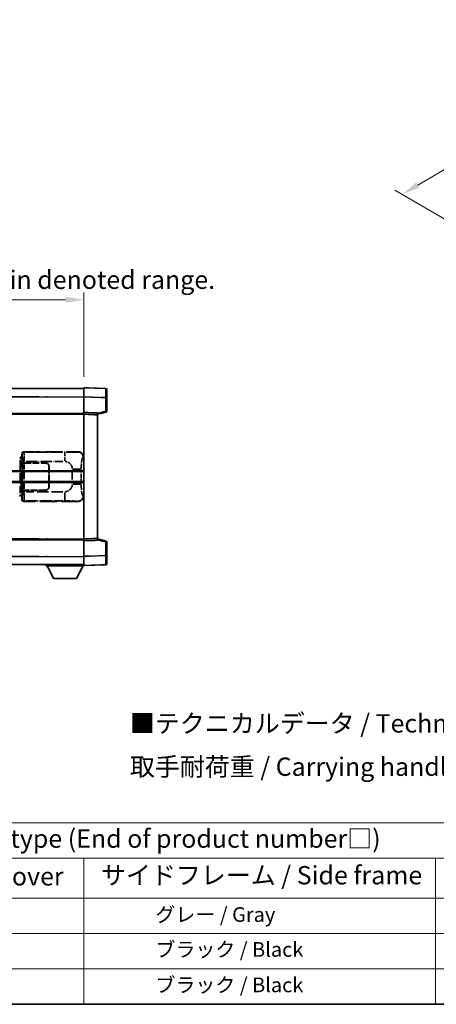
# Model space of a CAD drawing. Units: millimetres. Extents: x 0 to 11800, y 0 to 1546.
# Drawn here: x 417 to 645, y 0 to 537 of the extents above; entities that cross this region are included whole.
import ezdxf

# ---------------------------------------------------------------- set-up
doc = ezdxf.new("R2010")
doc.units = ezdxf.units.MM
doc.header["$LTSCALE"] = 4
doc.linetypes.add('LONG_DASH_DOTTED', pattern=[0.61, 0.48, -0.06, 0.01, -0.06])
doc.layers.get('Defpoints').update_dxf_attribs({"lineweight": 25})
for name, color, linetype, lineweight in [('Border (ISO)', 7, 'Continuous', 35), ('Dimension (ISO)', 7, 'Continuous', 18), ('Overlay (ISO)', 7, 'LONG_DASH_DOTTED', 35), ('Symbol (ISO)', 7, 'Continuous', 18), ('Visible (ISO)', 7, 'Continuous', 35), ('Visible Narrow (ISO)', 7, 'Continuous', 25)]:
    doc.layers.add(name, color=color, linetype=linetype, lineweight=lineweight)
doc.styles.add('Note Text (TK)', font='txt')
doc.styles.add('Note Text (TK2)', font='txt')
doc.dimstyles.new('Default - Method 1b (TK)', dxfattribs={"dimscale": 4, "dimtxt": 2.5, "dimasz": 2.5, "dimexe": 1, "dimexo": 1.5, "dimgap": 1, "dimtad": 1, "dimtoh": 1, "dimrnd": 1e-08, "dimdsep": 46, "dimtxsty": 'Note Text (TK)', "dimcen": 0.09, "dimdle": 5, "dimclrd": 100, "dimclre": 100, "dimclrt": 7, "dimadec": 1, "dimazin": 1, "dimtfac": 1, "dimtmove": 0, "dimatfit": 3, "dimfxl": 1, "dimtolj": 1, "dimlwd": -1, "dimlwe": -1, "dimarcsym": 0})

# ---------------------------------------------------------------- blocks, each defined once
blk = doc.blocks.new('図面枠 tk図枠')
at = {"layer": 'Border (ISO)'}
blk.add_line((14.5, 8), (405.5, 8), dxfattribs=at)
blk = doc.blocks.new('テーブル1')
at = {"layer": 'Symbol (ISO)'}
for p, q in [((14.5, 32.76), (224.5, 32.76)), ((14.5, 27.94), (224.5, 27.94)), ((127.5, 27.94), (127.5, 22.5)), ((175.5, 27.94), (175.5, 22.5)), ((14.5, 22.5), (224.5, 22.5)), ((127.5, 22.5), (127.5, 8)), ((175.5, 22.5), (175.5, 8)), ((14.5, 17.67), (224.5, 17.67)), ((14.5, 12.83), (224.5, 12.83)), ((14.5, 8), (224.5, 8))]:
    blk.add_line(p, q, dxfattribs=at)
at = {"layer": 'Symbol (ISO)', "color": 7, "attachment_point": 7}
for s, insert, char_height, style in [('色仕様（型番末尾□） / Color type (End of product number□)', (71.12, 28.57), 2.5, 'Note Text (TK)'), ('上下カバー / Top ・ Bottom cover', (71.97, 23.43), 2.5, 'Note Text (TK)'), ('サイドフレーム / Side frame', (129.82, 23.58), 2.5, 'Note Text (TK)'), ('              グレー / Gray', (128.7, 18.62), 2, 'Note Text (TK2)'), ('              ブラック / Black', (128.7, 13.86), 2, 'Note Text (TK2)'), ('              ブラック / Black', (128.7, 9.02), 2, 'Note Text (TK2)')]:
    blk.add_mtext(s, dxfattribs=dict(at, insert=insert, char_height=char_height, style=style))
blk = doc.blocks.new('*D6')
at = {"layer": 'Defpoints', "color": 0}
for p in [(451.97, 384.41), (134.47, 337.16), (451.97, 336.41)]:
    blk.add_point(p, dxfattribs=at)
at = {"layer": 'Dimension (ISO)', "color": 100}
for p, q in [((134.47, 343.16), (134.47, 388.41)), ((451.97, 342.41), (451.97, 388.41)), ((144.47, 384.41), (441.97, 384.41))]:
    blk.add_line(p, q, dxfattribs=at)
for points in [[(144.47, 386.08), (144.47, 382.74), (134.47, 384.41)], [(441.97, 386.08), (441.97, 382.74), (451.97, 384.41)]]:
    blk.add_solid(points, dxfattribs=at)
at = {"layer": 'Dimension (ISO)', "color": 7, "insert": (84.24, 403.65), "char_height": 10, "attachment_point": 4, "style": 'Note Text (TK)'}
blk.add_mtext('\\A1; \\fＭＳ Ｐゴシック|b0|i0;\\H10.0000;* バンド取手は任意の位置に固定できます。\\P\\fＭＳ Ｐゴシック|b0|i0;\\H10.0000;* Carrying handle location can be freely affixed within denoted range.', dxfattribs=at)
blk = doc.blocks.new('*D24')
at = {"layer": 'Defpoints', "color": 0}
for p in [(784.1, 534.91), (818.05, 515.31), (659.5, 422.46)]:
    blk.add_point(p, dxfattribs=at)
at = {"layer": 'Dimension (ISO)', "color": 100}
for p, q in [((812.07, 518.76), (780.12, 537.21)), ((634.42, 446.98), (775.48, 529.84)), ((653.53, 425.91), (621.81, 444.22))]:
    blk.add_line(p, q, dxfattribs=at)
for points in [[(774.64, 531.28), (776.33, 528.4), (784.1, 534.91)], [(633.57, 448.42), (635.26, 445.54), (625.79, 441.92)]]:
    blk.add_solid(points, dxfattribs=at)
at = {"layer": 'Dimension (ISO)', "color": 7, "insert": (691.57, 490.99), "char_height": 10, "attachment_point": 4, "rotation": 30.4297, "style": 'Note Text (TK)'}
blk.add_mtext('\\A1;{\\Q-29.570;\\W0.820;\\H0.816x; \\fＭＳ Ｐゴシック|b0|i0;\\H10.0000;280}', dxfattribs=at)

msp = doc.modelspace()

# ---------------------------------------------------------------- linework, layer by layer
at = {"layer": 'Overlay (ISO)', "ltscale": 18.588993}
for p, q in [((134.4705, 335.9087), (451.9705, 335.9087)), ((134.4705, 335.9087), (451.9705, 335.9087)), ((134.4705, 322.4087), (451.9705, 322.4087)), ((134.4705, 322.4087), (451.9705, 322.4087)), ((134.4705, 253.4087), (451.9705, 253.4087)), ((134.4705, 253.4087), (451.9705, 253.4087)), ((134.4705, 239.9087), (451.9705, 239.9087)), ((134.4705, 239.9087), (451.9705, 239.9087))]:
    msp.add_line(p, q, dxfattribs=at)
at = {"layer": 'Overlay (ISO)', "ltscale": 1.266459}
for p, q in [((451.9705, 331.4117), (451.9705, 336.4087)), ((451.9705, 331.4117), (451.9705, 336.4087)), ((451.9705, 239.4087), (451.9705, 244.4056)), ((451.9705, 239.4087), (451.9705, 244.4056))]:
    msp.add_line(p, q, dxfattribs=at)
at = {"layer": 'Overlay (ISO)', "ltscale": 1.941312}
for p, q in [((463.988, 335.989), (451.9705, 336.4087)), ((463.988, 335.989), (451.9705, 336.4087)), ((451.9705, 239.4087), (463.988, 239.8284)), ((451.9705, 239.4087), (463.988, 239.8284))]:
    msp.add_line(p, q, dxfattribs=at)
at = {"layer": 'Overlay (ISO)', "ltscale": 1.139803}
for p, q in [((464.4705, 335.4893), (464.4705, 330.9921)), ((464.4705, 335.4893), (464.4705, 330.9921)), ((464.4705, 244.8253), (464.4705, 240.328)), ((464.4705, 244.8253), (464.4705, 240.328))]:
    msp.add_line(p, q, dxfattribs=at)
at = {"layer": 'Overlay (ISO)', "ltscale": 16.730093}
for p, q in [((150.3455, 331.4087), (436.0955, 331.4087)), ((150.3455, 331.4087), (436.0955, 331.4087)), ((150.3455, 321.9087), (436.0955, 321.9087)), ((150.3455, 321.9087), (436.0955, 321.9087)), ((150.3455, 253.9087), (436.0955, 253.9087)), ((150.3455, 253.9087), (436.0955, 253.9087)), ((150.3455, 244.4087), (436.0955, 244.4087)), ((150.3455, 244.4087), (436.0955, 244.4087))]:
    msp.add_line(p, q, dxfattribs=at)
at = {"layer": 'Overlay (ISO)', "ltscale": 1.37189}
for p, q in [((451.9705, 322.9087), (451.9705, 331.4117)), ((451.9705, 322.9087), (451.9705, 331.4117)), ((451.9705, 244.4056), (451.9705, 252.9087)), ((451.9705, 244.4056), (451.9705, 252.9087))]:
    msp.add_line(p, q, dxfattribs=at)
at = {"layer": 'Overlay (ISO)', "ltscale": 1.747171}
for p, q in [((452.5714, 331.3908), (463.3871, 331.0131)), ((452.5714, 331.3908), (463.3871, 331.0131)), ((463.3871, 244.8043), (452.5714, 244.4266)), ((463.3871, 244.8043), (452.5714, 244.4266))]:
    msp.add_line(p, q, dxfattribs=at)
at = {"layer": 'Overlay (ISO)', "ltscale": 1.076593}
for p, q in [((463.988, 330.6214), (463.988, 323.9485)), ((463.988, 330.6214), (463.988, 323.9485)), ((463.988, 251.8689), (463.988, 245.196)), ((463.988, 251.8689), (463.988, 245.196))]:
    msp.add_line(p, q, dxfattribs=at)
at = {"layer": 'Overlay (ISO)', "ltscale": 0.111419}
for p, q in [((464.0263, 330.9921), (464.4691, 330.9921)), ((464.0263, 330.9921), (464.4691, 330.9921)), ((464.4691, 323.5777), (464.0263, 323.5777)), ((464.4691, 323.5777), (464.0263, 323.5777)), ((464.0263, 252.2397), (464.4691, 252.2397)), ((464.0263, 252.2397), (464.4691, 252.2397)), ((464.0263, 244.8253), (464.4691, 244.8253)), ((464.0263, 244.8253), (464.4691, 244.8253))]:
    msp.add_line(p, q, dxfattribs=at)
at = {"layer": 'Overlay (ISO)', "ltscale": 1.196225}
for p, q in [((464.4705, 323.5777), (464.4705, 330.9921)), ((464.4705, 323.5777), (464.4705, 330.9921)), ((464.4705, 244.8253), (464.4705, 252.2397)), ((464.4705, 244.8253), (464.4705, 252.2397))]:
    msp.add_line(p, q, dxfattribs=at)
at = {"layer": 'Overlay (ISO)', "ltscale": 0.253212}
for p, q in [((451.9705, 321.9093), (451.9705, 322.9087)), ((451.9705, 321.9093), (451.9705, 322.9087)), ((459.4705, 322.6468), (459.4705, 321.6474)), ((459.4705, 322.6468), (459.4705, 321.6474)), ((451.9705, 252.9087), (451.9705, 253.9081)), ((451.9705, 252.9087), (451.9705, 253.9081)), ((459.4705, 254.17), (459.4705, 253.1706)), ((459.4705, 254.17), (459.4705, 253.1706))]:
    msp.add_line(p, q, dxfattribs=at)
at = {"layer": 'Overlay (ISO)', "ltscale": 1.211521}
for p, q in [((459.4705, 322.6468), (451.9705, 322.9087)), ((459.4705, 322.6468), (451.9705, 322.9087)), ((451.9705, 252.9087), (459.4705, 253.1706)), ((451.9705, 252.9087), (459.4705, 253.1706))]:
    msp.add_line(p, q, dxfattribs=at)
at = {"layer": 'Overlay (ISO)', "ltscale": 0.770548}
for p, q in [((459.4705, 321.9087), (464.0946, 323.0934)), ((459.4705, 321.9087), (464.0946, 323.0934)), ((464.0946, 252.724), (459.4705, 253.9087)), ((464.0946, 252.724), (459.4705, 253.9087))]:
    msp.add_line(p, q, dxfattribs=at)
at = {"layer": 'Overlay (ISO)', "ltscale": 0.677488}
for p, q in [((463.7621, 323.5199), (459.6964, 322.4782)), ((463.7621, 323.5199), (459.6964, 322.4782)), ((459.6964, 253.3391), (463.7621, 252.2975)), ((459.6964, 253.3391), (463.7621, 252.2975))]:
    msp.add_line(p, q, dxfattribs=at)
at = {"layer": 'Overlay (ISO)', "ltscale": 13.934676}
msp.add_line((451.9705, 253.9081), (451.9705, 321.9093), dxfattribs=at)
msp.add_line((451.9705, 253.9081), (451.9705, 321.9093), dxfattribs=at)
at = {"layer": 'Overlay (ISO)', "ltscale": 1.090359}
for p, q in [((452.3455, 321.8962), (459.0955, 321.6605)), ((452.3455, 321.8962), (459.0955, 321.6605)), ((459.0955, 254.1569), (452.3455, 253.9212)), ((459.0955, 254.1569), (452.3455, 253.9212))]:
    msp.add_line(p, q, dxfattribs=at)
at = {"layer": 'Overlay (ISO)', "ltscale": 13.827337}
msp.add_line((459.4705, 254.17), (459.4705, 321.6474), dxfattribs=at)
msp.add_line((459.4705, 254.17), (459.4705, 321.6474), dxfattribs=at)
at = {"layer": 'Overlay (ISO)', "ltscale": 4.834805}
for p, q in [((418.9699, 301.4087), (448.9347, 301.4087)), ((448.9347, 274.4087), (418.9699, 274.4087))]:
    msp.add_line(p, q, dxfattribs=at)
at = {"layer": 'Overlay (ISO)', "ltscale": 0.970335}
for p, q in [((419.1913, 301.1873), (418.9816, 301.397)), ((417.9822, 300.3977), (418.192, 300.1879)), ((418.192, 275.6295), (417.9822, 275.4197)), ((418.9816, 274.4203), (419.1913, 274.6301))]:
    msp.add_line(p, q, dxfattribs=at)
at = {"layer": 'Overlay (ISO)', "ltscale": 3.235035}
for p, q in [((440.367, 301.1756), (420.3169, 301.1756)), ((420.3169, 274.6418), (440.367, 274.6418))]:
    msp.add_line(p, q, dxfattribs=at)
at = {"layer": 'Overlay (ISO)', "ltscale": 1.11509}
for p, q in [((441.4809, 301.1475), (441.4809, 296.5623)), ((441.4809, 279.2551), (441.4809, 274.6699))]:
    msp.add_line(p, q, dxfattribs=at)
at = {"layer": 'Overlay (ISO)', "ltscale": 0.240796}
for p, q in [((448.9189, 301.4059), (448.6342, 301.3547)), ((448.6342, 274.4627), (448.9189, 274.4115))]:
    msp.add_line(p, q, dxfattribs=at)
at = {"layer": 'Overlay (ISO)', "ltscale": 0.179562}
for p, q in [((417.8451, 298.1993), (416.861, 298.4945)), ((416.861, 277.3228), (417.8451, 277.6181))]:
    msp.add_line(p, q, dxfattribs=at)
at = {"layer": 'Overlay (ISO)', "ltscale": 2.935309}
msp.add_line((417.0454, 297.0049), (417.0454, 278.8125), dxfattribs=at)
at = {"layer": 'Overlay (ISO)', "ltscale": 0.112415}
for p, q in [((417.0728, 298.0033), (417.6657, 297.7365)), ((417.6657, 278.0809), (417.0728, 277.8141))]:
    msp.add_line(p, q, dxfattribs=at)
at = {"layer": 'Overlay (ISO)', "ltscale": 2.849565}
msp.add_line((417.7014, 279.0782), (417.7014, 296.7392), dxfattribs=at)
at = {"layer": 'Overlay (ISO)', "ltscale": 0.031087}
for p, q in [((417.7117, 297.7173), (417.8969, 297.6618)), ((417.8969, 278.1556), (417.7117, 278.1001))]:
    msp.add_line(p, q, dxfattribs=at)
at = {"layer": 'Overlay (ISO)', "ltscale": 0.113954}
for p, q in [((417.7127, 297.758), (417.8447, 298.1978)), ((417.7127, 278.0594), (417.8447, 277.6195))]:
    msp.add_line(p, q, dxfattribs=at)
at = {"layer": 'Overlay (ISO)', "ltscale": 0.022712}
for p, q in [((417.9805, 298.1587), (417.8451, 298.1993)), ((417.8451, 277.6181), (417.9805, 277.6587))]:
    msp.add_line(p, q, dxfattribs=at)
at = {"layer": 'Overlay (ISO)', "ltscale": 0.127306}
for p, q in [((417.9071, 297.6587), (417.9805, 298.1587)), ((417.9071, 278.1587), (417.9805, 277.6587))]:
    msp.add_line(p, q, dxfattribs=at)
at = {"layer": 'Overlay (ISO)', "ltscale": 0.036996}
for p, q in [((417.9199, 297.6587), (418.1498, 297.6587)), ((418.1498, 278.1587), (417.9199, 278.1587))]:
    msp.add_line(p, q, dxfattribs=at)
at = {"layer": 'Overlay (ISO)', "ltscale": 0.322704}
for p, q in [((417.9705, 298.4087), (417.9705, 300.4093)), ((417.9705, 275.4081), (417.9705, 277.4087))]:
    msp.add_line(p, q, dxfattribs=at)
at = {"layer": 'Overlay (ISO)', "ltscale": 0.888422}
for p, q in [((417.9705, 298.4087), (418.1626, 298.2166)), ((418.1626, 277.6008), (417.9705, 277.4087))]:
    msp.add_line(p, q, dxfattribs=at)
at = {"layer": 'Overlay (ISO)', "ltscale": 0.029277}
for p, q in [((418.1626, 298.1587), (417.9805, 298.1587)), ((417.9805, 277.6587), (418.1626, 277.6587))]:
    msp.add_line(p, q, dxfattribs=at)
at = {"layer": 'Overlay (ISO)', "ltscale": 3.326328}
msp.add_line((418.1626, 298.2166), (418.1626, 277.6008), dxfattribs=at)
at = {"layer": 'Overlay (ISO)', "ltscale": 0.111713}
for p, q in [((418.3384, 296.1402), (418.3384, 295.4472)), ((419.3378, 295.4472), (419.3378, 296.1402)), ((418.3384, 280.3702), (418.3384, 279.6772)), ((419.3378, 279.6772), (419.3378, 280.3702))]:
    msp.add_line(p, q, dxfattribs=at)
at = {"layer": 'Overlay (ISO)', "ltscale": 0.222938}
for p, q in [((419.2611, 296.1787), (418.344, 296.1787)), ((418.344, 279.6387), (419.2611, 279.6387))]:
    msp.add_line(p, q, dxfattribs=at)
at = {"layer": 'Overlay (ISO)', "ltscale": 3.215458}
for p, q in [((420.445, 296.1787), (440.3737, 296.1787)), ((440.3737, 279.6387), (420.445, 279.6387))]:
    msp.add_line(p, q, dxfattribs=at)
at = {"layer": 'Overlay (ISO)', "ltscale": 0.310031}
for p, q in [((451.5836, 298.3573), (451.9502, 298.4232)), ((451.9502, 277.3942), (451.5836, 277.46))]:
    msp.add_line(p, q, dxfattribs=at)
at = {"layer": 'Overlay (ISO)', "ltscale": 0.005535}
for p, q in [((418.3372, 295.4087), (418.3384, 295.4087)), ((418.3384, 280.4087), (418.3372, 280.4087))]:
    msp.add_line(p, q, dxfattribs=at)
at = {"layer": 'Overlay (ISO)', "ltscale": 2.420192}
msp.add_line((418.3372, 280.4087), (418.3372, 295.4087), dxfattribs=at)
at = {"layer": 'Overlay (ISO)', "ltscale": 0.24772}
for p, q in [((419.3378, 295.4087), (418.3384, 295.4087)), ((418.3384, 280.4087), (419.3378, 280.4087))]:
    msp.add_line(p, q, dxfattribs=at)
at = {"layer": 'Overlay (ISO)', "ltscale": 0.253352}
for p, q in [((418.3955, 295.3087), (419.3955, 295.3087)), ((419.3955, 280.5087), (418.3955, 280.5087))]:
    msp.add_line(p, q, dxfattribs=at)
at = {"layer": 'Overlay (ISO)', "ltscale": 2.387921}
msp.add_line((418.3955, 280.5087), (418.3955, 295.3087), dxfattribs=at)
at = {"layer": 'Overlay (ISO)', "ltscale": 1.876872}
for p, q in [((419.3378, 295.4087), (430.9705, 295.4087)), ((430.9705, 280.4087), (419.3378, 280.4087))]:
    msp.add_line(p, q, dxfattribs=at)
at = {"layer": 'Overlay (ISO)', "ltscale": 1.867558}
for p, q in [((419.3955, 295.3087), (430.9705, 295.3087)), ((430.9705, 280.5087), (419.3955, 280.5087))]:
    msp.add_line(p, q, dxfattribs=at)
at = {"layer": 'Overlay (ISO)', "ltscale": 2.149119}
msp.add_line((419.3955, 281.2487), (419.3955, 294.5687), dxfattribs=at)
at = {"layer": 'Overlay (ISO)', "ltscale": 1.774781}
for p, q in [((432.8705, 293.4087), (432.8705, 282.4087)), ((432.9705, 293.4087), (432.9705, 282.4087))]:
    msp.add_line(p, q, dxfattribs=at)
at = {"layer": 'Overlay (ISO)', "ltscale": 0.016035}
for p, q in [((432.9705, 290.4087), (432.8705, 290.4087)), ((432.9705, 289.9087), (432.8705, 289.9087)), ((432.8705, 285.9087), (432.9705, 285.9087)), ((432.8705, 285.4087), (432.9705, 285.4087))]:
    msp.add_line(p, q, dxfattribs=at)
at = {"layer": 'Overlay (ISO)', "ltscale": 1.201531}
for p, q in [((445.6135, 291.6323), (445.6135, 284.1851)), ((450.5216, 284.1851), (450.5216, 291.6323))]:
    msp.add_line(p, q, dxfattribs=at)
at = {"layer": 'Overlay (ISO)', "ltscale": 1.001037}
for p, q in [((445.9579, 292.046), (450.4442, 292.046)), ((450.4442, 283.7713), (445.9579, 283.7713))]:
    msp.add_line(p, q, dxfattribs=at)
at = {"layer": 'Overlay (ISO)', "ltscale": 0.112847}
msp.add_line((431.3705, 239.9087), (431.3705, 239.2087), dxfattribs=at)
msp.add_line((431.3705, 239.9087), (431.3705, 239.2087), dxfattribs=at)
at = {"layer": 'Overlay (ISO)', "ltscale": 3.323767}
msp.add_line((431.3705, 239.2087), (451.9705, 239.2087), dxfattribs=at)
msp.add_line((431.3705, 239.2087), (451.9705, 239.2087), dxfattribs=at)
at = {"layer": 'Overlay (ISO)', "ltscale": 1.376751}
for p, q in [((435.4205, 232.3087), (431.8705, 239.2087)), ((435.4205, 232.3087), (431.8705, 239.2087)), ((447.9205, 232.3087), (451.4705, 239.2087)), ((447.9205, 232.3087), (451.4705, 239.2087))]:
    msp.add_line(p, q, dxfattribs=at)
at = {"layer": 'Overlay (ISO)', "ltscale": 0.032171}
msp.add_line((451.9705, 239.4087), (451.9705, 239.2087), dxfattribs=at)
msp.add_line((451.9705, 239.4087), (451.9705, 239.2087), dxfattribs=at)
at = {"layer": 'Overlay (ISO)', "ltscale": 2.01681}
msp.add_line((435.4205, 232.3087), (447.9205, 232.3087), dxfattribs=at)
msp.add_line((435.4205, 232.3087), (447.9205, 232.3087), dxfattribs=at)
at = {"layer": 'Overlay (ISO)', "ltscale": 0.12381}
for centre, start, end in [((463.9705, 335.4893), 0, 88), ((463.9705, 335.4893), 0, 88), ((463.9705, 240.328), 272, 0), ((463.9705, 240.328), 272, 0)]:
    msp.add_arc(centre, 0.5, start, end, dxfattribs=at)
at = {"layer": 'Overlay (ISO)', "ltscale": 0.106392}
for centre, start, end in [((463.9705, 323.5777), 284.37, 0), ((463.9705, 323.5777), 284.37, 0), ((463.9705, 252.2397), 0, 75.63), ((463.9705, 252.2397), 0, 75.63)]:
    msp.add_arc(centre, 0.5, start, end, dxfattribs=at)
at = {"layer": 'Overlay (ISO)', "ltscale": 0.942579}
for centre, start, end in [((441.4809, 292.046), 4.5, 85.5), ((441.4809, 283.7713), 274.5, 355.5)]:
    msp.add_arc(centre, 4.1326, start, end, dxfattribs=at)
at = {"layer": 'Overlay (ISO)', "ltscale": 0.506805}
for centre, start, end in [((430.9705, 293.4087), 0, 90), ((430.9705, 282.4087), 270, 0)]:
    msp.add_arc(centre, 2, start, end, dxfattribs=at)
at = {"layer": 'Overlay (ISO)', "ltscale": 0.481459}
for centre, start, end in [((430.9705, 293.4087), 0, 90), ((430.9705, 282.4087), 270, 0)]:
    msp.add_arc(centre, 1.9, start, end, dxfattribs=at)
at = {"layer": 'Overlay (ISO)', "ltscale": 1.139721}
for centre, major_axis, start_param, end_param in [((463.9705, 330.9866), (-0.0174, -5.0024), 1.65038371, 3.06300424), ((463.9705, 330.9866), (-0.0174, -5.0024), 1.65038371, 3.06300424), ((463.9705, 244.8308), (0.0174, -5.0024), 0.07858843, 1.49120895), ((463.9705, 244.8308), (0.0174, -5.0024), 0.07858843, 1.49120895)]:
    msp.add_ellipse(centre, major_axis=major_axis, ratio=0.00348438, start_param=start_param, end_param=end_param, dxfattribs=at)
at = {"layer": 'Overlay (ISO)', "ltscale": 0.113325}
for centre, major_axis, start_param, end_param in [((463.9705, 323.5777), (0.1241, -0.4844), 0.07810674, 1.48402803), ((463.9705, 323.5777), (0.1241, -0.4844), 0.07810674, 1.48402803), ((463.9705, 252.2397), (0.1241, 0.4844), 4.79915728, 6.20507857), ((463.9705, 252.2397), (0.1241, 0.4844), 4.79915728, 6.20507857)]:
    msp.add_ellipse(centre, major_axis=major_axis, ratio=0.03380887, start_param=start_param, end_param=end_param, dxfattribs=at)
at = {"layer": 'Overlay (ISO)', "ltscale": 0.253212}
for centre, major_axis in [((418.9711, 300.4081), (-0.708, 0.708)), ((418.9711, 275.4093), (-0.708, -0.708))]:
    msp.add_ellipse(centre, major_axis=major_axis, ratio=0.99878277, start_param=5.49839613, end_param=7.06797448, dxfattribs=at)
at = {"layer": 'Overlay (ISO)', "ltscale": 0.22783}
for centre, major_axis in [((419.203, 300.1762), (0.7071, 0.7071)), ((419.203, 275.6412), (-0.7071, 0.7071))]:
    msp.add_ellipse(centre, major_axis=major_axis, ratio=0.99878277, start_param=0.86448607, end_param=2.27710659, dxfattribs=at)
at = {"layer": 'Overlay (ISO)', "ltscale": 1.115303}
for centre, start_param, end_param in [((419.1981, 296.1787), 4.78918347, 6.17148424), ((419.1981, 279.6387), 3.25329373, 4.63559449)]:
    msp.add_ellipse(centre, major_axis=(0, 5), ratio=0.02793662, start_param=start_param, end_param=end_param, dxfattribs=at)
at = {"layer": 'Overlay (ISO)', "ltscale": 0.68132}
for centre, major_axis, start_param, end_param in [((448.6184, 298.3537), (-0.5305, 2.9527), 4.61613994, 6.02386337), ((448.6184, 277.4637), (-0.5305, -2.9527), 0.25932194, 1.66704536)]:
    msp.add_ellipse(centre, major_axis=major_axis, ratio=0.98105095, start_param=start_param, end_param=end_param, dxfattribs=at)
at = {"layer": 'Overlay (ISO)', "ltscale": 0.762736}
for centre, major_axis, start_param, end_param in [((448.9144, 298.4069), (3.0098, 0.5407), 6.10872941, 7.67286655), ((448.9144, 277.4105), (3.0098, -0.5407), 4.89350406, 6.4576412)]:
    msp.add_ellipse(centre, major_axis=major_axis, ratio=0.98105095, start_param=start_param, end_param=end_param, dxfattribs=at)
at = {"layer": 'Overlay (ISO)', "ltscale": 0.100183}
for centre, major_axis, start_param, end_param in [((416.7174, 298.0156), (0.1437, 0.4789), 4.97109822, 6.21412809), ((416.7174, 277.8018), (0.1437, -0.4789), 0.06905721, 1.31208708)]:
    msp.add_ellipse(centre, major_axis=major_axis, ratio=0.6398634, start_param=start_param, end_param=end_param, dxfattribs=at)
at = {"layer": 'Overlay (ISO)', "ltscale": 0.892317}
for centre, start_param, end_param in [((418.1987, 296.1787), 1.64759081, 3.02989158), ((418.1987, 279.6387), 0.11170107, 1.49400184)]:
    msp.add_ellipse(centre, major_axis=(0, -4), ratio=0.03492077, start_param=start_param, end_param=end_param, dxfattribs=at)
at = {"layer": 'Overlay (ISO)', "ltscale": 1.422246}
msp.add_open_spline([(448.5399, 301.3386), (448.439, 301.3228), (448.2992, 301.3061), (448.0522, 301.2896), (447.607, 301.2598), (446.8071, 301.2314), (445.8146, 301.2113), (444.9508, 301.1938), (443.9701, 301.1832), (443.087, 301.1788), (442.6529, 301.1766), (442.2455, 301.1759), (441.8757, 301.1757)], degree=3, knots=[0.05, 0.05, 0.05, 0.05, 0.224983239, 0.224983239, 0.224983239, 0.540435735, 0.540435735, 0.540435735, 0.815011713, 0.815011713, 0.815011713, 0.95, 0.95, 0.95, 0.95], dxfattribs=at)
at = {"layer": 'Overlay (ISO)', "ltscale": 1.388645}
msp.add_open_spline([(450.5223, 292.4639), (450.5241, 292.9487), (450.5308, 293.4717), (450.5534, 294.0148), (450.5979, 295.086), (450.7044, 296.1805), (450.8588, 296.9694), (450.9887, 297.6336), (451.1454, 298.048), (451.3005, 298.2181), (451.3628, 298.2864), (451.4245, 298.3179), (451.4846, 298.3358)], degree=3, knots=[0.05, 0.05, 0.05, 0.05, 0.21983104, 0.21983104, 0.21983104, 0.554777845, 0.554777845, 0.554777845, 0.836790829, 0.836790829, 0.836790829, 0.95, 0.95, 0.95, 0.95], dxfattribs=at)
at = {"layer": 'Overlay (ISO)', "ltscale": 1.388359}
msp.add_open_spline([(451.4845, 277.4833), (451.3697, 277.5216), (451.2491, 277.613), (451.1325, 277.8767), (450.9447, 278.3015), (450.7705, 279.1676), (450.6635, 280.2197), (450.5818, 281.0237), (450.5401, 281.9148), (450.5276, 282.7197), (450.5242, 282.937), (450.5227, 283.1487), (450.5221, 283.3534)], degree=3, knots=[0.05, 0.05, 0.05, 0.05, 0.265590793, 0.265590793, 0.265590793, 0.612901129, 0.612901129, 0.612901129, 0.878333796, 0.878333796, 0.878333796, 0.95, 0.95, 0.95, 0.95], dxfattribs=at)
at = {"layer": 'Overlay (ISO)', "ltscale": 1.422253}
msp.add_open_spline([(441.875, 274.6417), (442.3194, 274.6414), (442.817, 274.6404), (443.3526, 274.6371), (444.3111, 274.6311), (445.3615, 274.6176), (446.2216, 274.5972), (447.0436, 274.5777), (447.703, 274.5519), (448.0829, 274.5257), (448.3119, 274.51), (448.4437, 274.4939), (448.5401, 274.4788)], degree=3, knots=[0.05, 0.05, 0.05, 0.05, 0.212702167, 0.212702167, 0.212702167, 0.503893992, 0.503893992, 0.503893992, 0.782203362, 0.782203362, 0.782203362, 0.95, 0.95, 0.95, 0.95], dxfattribs=at)
at = {"layer": 'Visible (ISO)'}
for p, q in [((134.4705, 335.9087), (451.9705, 335.9087)), ((451.9705, 331.4117), (451.9705, 336.4087)), ((463.988, 335.989), (451.9705, 336.4087)), ((464.4705, 335.4893), (464.4705, 330.9921)), ((451.9705, 322.9087), (451.9705, 331.4117)), ((464.4705, 323.5777), (464.4705, 330.9921)), ((134.4705, 322.4087), (451.9705, 322.4087)), ((451.9705, 321.9093), (451.9705, 322.9087)), ((459.4705, 322.6468), (451.9705, 322.9087)), ((459.4705, 321.9087), (464.0946, 323.0934)), ((459.4705, 322.6468), (459.4705, 321.6474)), ((451.9705, 253.9081), (451.9705, 321.9093)), ((459.4705, 254.17), (459.4705, 321.6474)), ((388.2205, 290.6587), (451.9705, 290.6587)), ((388.2205, 285.1587), (451.9705, 285.1587)), ((134.4705, 253.4087), (451.9705, 253.4087)), ((451.9705, 252.9087), (451.9705, 253.9081)), ((451.9705, 252.9087), (459.4705, 253.1706)), ((451.9705, 244.4056), (451.9705, 252.9087)), ((459.4705, 254.17), (459.4705, 253.1706)), ((464.0946, 252.724), (459.4705, 253.9087)), ((464.4705, 244.8253), (464.4705, 252.2397)), ((451.9705, 239.4087), (451.9705, 244.4056)), ((464.4705, 244.8253), (464.4705, 240.328)), ((134.4705, 239.9087), (451.9705, 239.9087)), ((431.3705, 239.9087), (431.3705, 239.2087)), ((431.3705, 239.2087), (451.9705, 239.2087)), ((435.4205, 232.3087), (431.8705, 239.2087)), ((447.9205, 232.3087), (451.4705, 239.2087)), ((451.9705, 239.4087), (463.988, 239.8284)), ((451.9705, 239.4087), (451.9705, 239.2087)), ((435.4205, 232.3087), (447.9205, 232.3087))]:
    msp.add_line(p, q, dxfattribs=at)
for centre, start, end in [((463.9705, 335.4893), 0, 88), ((463.9705, 323.5777), 284.37, 0), ((463.9705, 252.2397), 0, 75.63), ((463.9705, 240.328), 272, 0)]:
    msp.add_arc(centre, 0.5, start, end, dxfattribs=at)
at = {"layer": 'Visible Narrow (ISO)'}
for p, q in [((134.4705, 331.4087), (451.9705, 331.4087)), ((451.9705, 331.4117), (463.988, 330.9921)), ((463.988, 330.9921), (464.4705, 330.9921)), ((463.988, 330.9921), (463.988, 323.5777)), ((463.988, 323.5777), (459.4705, 322.4204)), ((464.4705, 323.5777), (463.988, 323.5777)), ((134.4705, 321.9087), (451.9705, 321.9087)), ((451.9705, 321.9093), (459.4705, 321.6474)), ((388.2205, 291.1587), (451.9705, 291.1587)), ((388.2205, 284.6587), (451.9705, 284.6587)), ((134.4705, 253.9087), (451.9705, 253.9087)), ((459.4705, 254.17), (451.9705, 253.9081)), ((459.4705, 253.397), (463.988, 252.2397)), ((463.988, 252.2397), (464.4705, 252.2397)), ((463.988, 252.2397), (463.988, 244.8253)), ((134.4705, 244.4087), (451.9705, 244.4087)), ((463.988, 244.8253), (451.9705, 244.4056)), ((463.988, 244.8253), (464.4705, 244.8253))]:
    msp.add_line(p, q, dxfattribs=at)
for centre, major_axis, ratio, start_param, end_param in [((463.9705, 330.9866), (-0.0174, -5.0024), 0.00348438, 1.5719048, 3.14148316), ((463.9705, 323.5777), (0.1241, -0.4844), 0.03380887, 0, 1.56213477), ((463.9705, 252.2397), (0.1241, 0.4844), 0.03380887, 4.72105054, 6.28318531), ((463.9705, 244.8308), (0.0174, -5.0024), 0.00348438, 0.00010951, 1.56968786)]:
    msp.add_ellipse(centre, major_axis=major_axis, ratio=ratio, start_param=start_param, end_param=end_param, dxfattribs=at)

# ---------------------------------------------------------------- block references
at = {"xscale": 4, "yscale": 4, "zscale": 4}
for name in ['図面枠 tk図枠', 'テーブル1']:
    msp.add_blockref(name, (-58, -32), dxfattribs=at)

# ---------------------------------------------------------------- texts
at = {"layer": 'Symbol (ISO)', "color": 7, "insert": (477.0878, 141.4546), "char_height": 10, "width": 326.6082, "attachment_point": 4, "line_spacing_factor": 1.418182, "style": 'Note Text (TK)'}
msp.add_mtext('{\\fＭＳ Ｐゴシック|b0|i0;■テクニカルデータ / Technical Data■\\P\\fＭＳ Ｐゴシック|b0|i0;取手耐荷重 / Carrying handle Maximum load : 20kgf}', dxfattribs=at)

# ---------------------------------------------------------------- dimensions: what is measured, and where the dimension line sits
at = {"layer": 'Dimension (ISO)', "color": 100}
dim = msp.add_linear_dim(base=(784.1039, 534.9062), p1=(659.5003, 422.4566), p2=(818.0451, 515.3103), angle=210.42972, text='{\\Q-29.570;\\W0.820;\\H0.816x; \\fＭＳ Ｐゴシック|b0|i0;\\H10.0000;280}', dimstyle='Default - Method 1b (TK)', override={"dimgap": 1, "dimtoh": 0, "dimdec": 2, "dimlfac": 1.523202, "dimtol": 0, "dimlim": 0, "dimtp": 0, "dimtm": 0, "dimtdec": 2, "dimtofl": 0, "dimatfit": 1}, dxfattribs=at)
dim.commit()
dim.dimension.update_dxf_attribs({"geometry": '*D24', "text_midpoint": (704.9494, 488.4113), "dimtype": 160})
dim = msp.add_linear_dim(base=(451.9705, 384.4087), p1=(134.4705, 337.1587), p2=(451.9705, 336.4087), text=' \\fＭＳ Ｐゴシック|b0|i0;\\H10.0000;* バンド取手は任意の位置に固定できます。\\P\\fＭＳ Ｐゴシック|b0|i0;\\H10.0000;* Carrying handle location can be freely affixed within denoted range.', dimstyle='Default - Method 1b (TK)', override={"dimgap": 1, "dimtoh": 0, "dimdec": 2, "dimtol": 0, "dimlim": 0, "dimtp": 0, "dimtm": 0, "dimtdec": 2, "dimtofl": 0, "dimatfit": 1}, dxfattribs=at)
dim.commit()
dim.dimension.update_dxf_attribs({"geometry": '*D6', "text_midpoint": (293.2205, 384.4087), "dimtype": 160})

doc.saveas('drawing.dxf')
